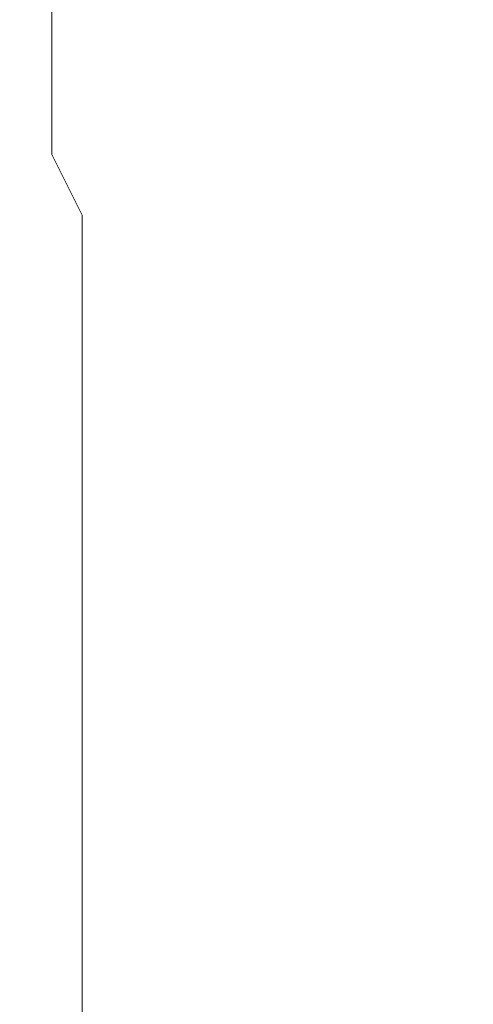
# Model space of a CAD drawing. Extents: x -136 to 74, y -204 to 74.
# Drawn here: x 22 to 36, y -13 to 17 of the extents above; entities that cross this region are included whole.
import ezdxf

# ---------------------------------------------------------------- set-up
doc = ezdxf.new("R2010")
doc.units = 0
doc.header["$LTSCALE"] = 500
doc.header["$MEASUREMENT"] = 0
doc.layers.add('CHROM', color=7, linetype='Continuous')

msp = doc.modelspace()

# ---------------------------------------------------------------- linework, layer by layer
at = {"layer": 'CHROM', "lineweight": 0}
for points, invisible_edges in [([(23.872, 11.994, 0.375), (23.872, 24.04, 0.375), (73.066, 73.236, 0.375), (73.066, 37.484, 0.375)], 11), ([(24.788, 23.661, 51.38), (24.788, 13.499, 51.38), (73.058, 38.511, 51.38), (73.058, 71.933, 51.38)], 7), ([(24.788, 11.437, 51.38), (73.058, 36.449, 51.38), (73.058, 38.511, 51.38), (24.788, 13.499, 51.38)], 15), ([(23.872, 6.884, 0.375), (23.872, 11.994, 0.375), (73.066, 37.484, 0.375), (73.066, 22.319, 0.375)], 11), ([(24.788, 11.437, 51.38), (24.788, 7.171, 51.38), (73.058, 22.317, 51.38), (73.058, 36.449, 51.38)], 15), ([(-26.127, 24.04, 0.375), (23.872, 24.04, 0.375), (23.872, 11.994, 0.375), (-26.127, 11.994, 0.375)], 15), ([(24.788, 13.499, 51.38), (24.788, 23.661, 51.38), (23.872, 23.125, 52.296), (23.872, 12.909, 52.296)], 15), ([(22.957, 23.125, 866.015), (-25.212, 23.125, 866.015), (-25.212, 12.909, 866.015), (22.957, 12.91, 866.015)], 4), ([(22.957, 23.125, 866.015), (22.957, 12.91, 866.015), (23.872, 12.91, 865.098), (23.872, 23.125, 865.098)], 15), ([(23.872, 23.125, 52.296), (23.872, 23.125, 749.725), (23.872, 12.91, 749.725), (23.872, 12.909, 52.296)], 15), ([(23.872, 23.125, 837.52), (23.872, 23.125, 865.098), (23.872, 12.91, 865.098), (23.872, 12.91, 837.52)], 15), ([(23.872, 23.125, 792.133), (23.872, 23.125, 812.079), (23.872, 12.91, 812.079), (23.872, 12.91, 792.133)], 15), ([(23.872, 23.125, 812.079), (23.872, 23.125, 837.52), (23.872, 12.91, 837.52), (23.872, 12.91, 812.079)], 15), ([(24.788, 23.125, 750.641), (24.788, 12.91, 750.641), (23.872, 12.91, 749.725), (23.872, 23.125, 749.725)], 15), ([(23.872, 23.125, 792.133), (23.872, 12.91, 792.133), (24.788, 12.91, 791.217), (24.788, 23.125, 791.217)], 15), ([(24.788, 12.91, 750.641), (24.788, 23.125, 750.641), (39.444, 23.125, 750.641), (39.444, 12.91, 750.641)], 13), ([(24.788, 23.125, 791.217), (24.788, 12.91, 791.217), (39.444, 12.91, 791.217), (39.444, 23.125, 791.217)], 7), ([(23.872, 3.746, 0.375), (23.872, 6.884, 0.375), (73.066, 22.319, 0.375), (73.066, 13.007, 0.375)], 11), ([(24.788, 7.171, 51.38), (24.788, 3.918, 51.38), (73.058, 13.006, 51.38), (73.058, 22.317, 51.38)], 15), ([(23.872, 12.909, 52.296), (23.872, 11.078, 52.296), (24.788, 11.437, 51.38), (24.788, 13.499, 51.38)], 15), ([(-25.212, 11.078, 866.015), (23.872, 11.079, 866.015), (22.957, 12.91, 866.015), (-25.212, 12.909, 866.015)], 15), ([(23.872, 11.079, 866.015), (23.872, 12.91, 865.098), (22.957, 12.91, 866.015), (23.872, 11.079, 866.015)], 11), ([(23.872, 0.608, 0.375), (23.872, 3.746, 0.375), (73.066, 13.007, 0.375), (73.066, 3.695, 0.375)], 11), ([(23.872, 12.91, 749.725), (24.788, 12.91, 750.641), (24.788, 11.079, 750.641), (23.872, 11.079, 749.725)], 15), ([(23.872, 12.91, 792.133), (23.872, 11.079, 792.133), (24.788, 11.079, 791.217), (24.788, 12.91, 791.217)], 15), ([(23.872, 11.079, 811.163), (23.872, 12.91, 812.079), (24.788, 11.994, 812.995), (24.788, 11.079, 812.079)], 15), ([(24.788, 11.994, 836.604), (23.872, 12.91, 837.52), (23.872, 11.079, 838.437), (24.788, 11.079, 837.52)], 15), ([(23.872, 11.079, 749.725), (23.872, 11.078, 52.296), (23.872, 12.909, 52.296), (23.872, 12.91, 749.725)], 15), ([(23.872, 11.079, 811.163), (23.872, 11.079, 792.133), (23.872, 12.91, 792.133), (23.872, 12.91, 812.079)], 15), ([(24.788, 11.994, 836.604), (24.788, 11.994, 812.995), (23.872, 12.91, 812.079), (23.872, 12.91, 837.52)], 15), ([(23.872, 11.079, 866.015), (23.872, 11.079, 838.437), (23.872, 12.91, 837.52), (23.872, 12.91, 865.098)], 15), ([(24.788, 3.918, 51.38), (24.788, 0.666, 51.38), (73.058, 3.695, 51.38), (73.058, 13.006, 51.38)], 15), ([(24.788, 11.079, 791.217), (39.444, 11.079, 791.217), (39.444, 12.91, 791.217), (24.788, 12.91, 791.217)], 15), ([(24.788, 12.91, 750.641), (39.444, 12.91, 750.641), (39.444, 11.079, 750.641), (24.788, 11.079, 750.641)], 15), ([(-26.127, 11.994, 0.375), (23.872, 11.994, 0.375), (23.872, 6.884, 0.375), (-26.127, 6.884, 0.375)], 15), ([(24.788, 11.994, 812.995), (24.788, 11.994, 836.604), (46.93, 11.994, 836.604), (46.93, 11.994, 812.995)], 15), ([(24.788, 11.994, 812.995), (46.93, 11.994, 812.995), (46.93, 11.079, 812.079), (24.788, 11.079, 812.079)], 15), ([(24.788, 11.079, 837.52), (46.93, 11.079, 837.52), (46.93, 11.994, 836.604), (24.788, 11.994, 836.604)], 15), ([(24.788, 7.171, 51.38), (24.788, 11.437, 51.38), (23.872, 11.078, 52.296), (23.872, 6.884, 52.296)], 15), ([(23.872, 11.079, 866.015), (-25.212, 11.078, 866.015), (-25.212, 6.884, 866.015), (23.872, 6.884, 866.015)], 5), ([(23.872, 11.079, 792.133), (23.872, 11.079, 811.163), (23.872, 6.884, 811.163), (23.872, 6.884, 792.133)], 15), ([(23.872, 11.079, 838.437), (23.872, 11.079, 866.015), (23.872, 6.884, 866.015), (23.872, 6.884, 838.437)], 15), ([(23.872, 11.078, 52.296), (23.872, 11.079, 749.725), (23.872, 6.884, 749.725), (23.872, 6.884, 52.296)], 15), ([(24.788, 11.079, 750.641), (24.788, 6.884, 750.641), (23.872, 6.884, 749.725), (23.872, 11.079, 749.725)], 15), ([(23.872, 11.079, 792.133), (23.872, 6.884, 792.133), (24.788, 6.884, 791.217), (24.788, 11.079, 791.217)], 15), ([(24.788, 11.079, 812.079), (24.788, 6.884, 812.079), (23.872, 6.884, 811.163), (23.872, 11.079, 811.163)], 15), ([(23.872, 11.079, 838.437), (23.872, 6.884, 838.437), (24.788, 6.884, 837.52), (24.788, 11.079, 837.52)], 15), ([(24.788, 6.884, 750.641), (24.788, 11.079, 750.641), (39.444, 11.079, 750.641), (39.444, 6.884, 750.641)], 15), ([(24.788, 6.884, 812.079), (24.788, 11.079, 812.079), (46.93, 11.079, 812.079), (46.93, 6.884, 812.079)], 15), ([(24.788, 11.079, 791.217), (24.788, 6.884, 791.217), (39.444, 6.884, 791.217), (39.444, 11.079, 791.217)], 15), ([(24.788, 11.079, 837.52), (24.788, 6.884, 837.52), (46.93, 6.884, 837.52), (46.93, 11.079, 837.52)], 15), ([(24.788, 3.918, 51.38), (24.788, 7.171, 51.38), (23.872, 6.884, 52.296), (23.872, 3.746, 52.296)], 15), ([(-26.127, 6.884, 0.375), (23.872, 6.884, 0.375), (23.872, 3.746, 0.375), (-26.127, 3.746, 0.375)], 15), ([(23.872, 6.884, 866.015), (-25.212, 6.884, 866.015), (-25.212, 3.746, 866.015), (23.872, 3.747, 866.015)], 13), ([(23.872, 6.884, 838.437), (23.872, 6.884, 866.015), (23.872, 3.747, 866.015), (23.872, 3.747, 838.437)], 13), ([(23.872, 6.884, 52.296), (23.872, 6.884, 749.725), (23.872, 3.747, 749.725), (23.872, 3.746, 52.296)], 15), ([(23.872, 6.884, 792.133), (23.872, 6.884, 811.163), (23.872, 3.747, 811.163), (23.872, 3.747, 792.133)], 15), ([(24.788, 6.884, 750.641), (24.788, 3.747, 750.641), (23.872, 3.747, 749.725), (23.872, 6.884, 749.725)], 15), ([(23.872, 6.884, 792.133), (23.872, 3.747, 792.133), (24.788, 3.747, 791.217), (24.788, 6.884, 791.217)], 15), ([(24.788, 6.884, 812.079), (24.788, 3.747, 812.079), (23.872, 3.747, 811.163), (23.872, 6.884, 811.163)], 15), ([(23.872, 6.884, 838.437), (23.872, 3.747, 838.437), (24.788, 3.747, 837.52), (24.788, 6.884, 837.52)], 15), ([(24.788, 3.747, 812.079), (24.788, 6.884, 812.079), (46.93, 6.884, 812.079), (46.93, 3.747, 812.079)], 15), ([(24.788, 3.747, 750.641), (24.788, 6.884, 750.641), (39.444, 6.884, 750.641), (39.444, 3.747, 750.641)], 15), ([(24.788, 6.884, 837.52), (24.788, 3.747, 837.52), (46.93, 3.747, 837.52), (46.93, 6.884, 837.52)], 15), ([(24.788, 6.884, 791.217), (24.788, 3.747, 791.217), (39.444, 3.747, 791.217), (39.444, 6.884, 791.217)], 15), ([(24.788, 0.666, 51.38), (24.788, 3.918, 51.38), (23.872, 3.746, 52.296), (23.872, 0.608, 52.296)], 15), ([(-26.127, 3.746, 0.375), (23.872, 3.746, 0.375), (23.872, 0.608, 0.375), (-26.127, 0.608, 0.375)], 15), ([(23.872, 3.747, 866.015), (-25.212, 3.746, 866.015), (-25.212, 0.608, 866.015), (23.872, 0.609, 866.015)], 5), ([(23.872, 3.746, 52.296), (23.872, 3.747, 749.725), (23.872, 0.609, 749.725), (23.872, 0.608, 52.296)], 15), ([(23.872, 3.747, 792.133), (23.872, 3.747, 811.163), (23.872, 0.609, 811.163), (23.872, 0.609, 792.133)], 15), ([(23.872, 3.747, 838.437), (23.872, 3.747, 866.015), (23.872, 0.609, 866.015), (23.872, 0.609, 838.437)], 15), ([(24.788, 3.747, 750.641), (24.788, 0.609, 750.641), (23.872, 0.609, 749.725), (23.872, 3.747, 749.725)], 15), ([(23.872, 3.747, 792.133), (23.872, 0.609, 792.133), (24.788, 0.609, 791.217), (24.788, 3.747, 791.217)], 15), ([(24.788, 3.747, 812.079), (24.788, 0.609, 812.079), (23.872, 0.609, 811.163), (23.872, 3.747, 811.163)], 15), ([(23.872, 3.747, 838.437), (23.872, 0.609, 838.437), (24.788, 0.609, 837.52), (24.788, 3.747, 837.52)], 15), ([(23.872, -2.53, 0.375), (23.872, 0.608, 0.375), (73.066, 3.695, 0.375), (73.066, -5.616, 0.375)], 11), ([(24.788, 3.747, 837.52), (24.788, 0.609, 837.52), (46.93, 0.609, 837.52), (46.93, 3.747, 837.52)], 15), ([(24.788, 0.609, 812.079), (24.788, 3.747, 812.079), (46.93, 3.747, 812.079), (46.93, 0.609, 812.079)], 15), ([(24.788, 0.609, 750.641), (24.788, 3.747, 750.641), (39.444, 3.747, 750.641), (39.444, 0.609, 750.641)], 15), ([(24.788, 3.747, 791.217), (24.788, 0.609, 791.217), (39.444, 0.609, 791.217), (39.444, 3.747, 791.217)], 15), ([(24.788, 0.666, 51.38), (24.788, -2.587, 51.38), (73.058, -5.616, 51.38), (73.058, 3.695, 51.38)], 15), ([(-26.127, 0.608, 0.375), (23.872, 0.608, 0.375), (23.872, -2.53, 0.375), (-26.127, -2.53, 0.375)], 15), ([(23.872, 0.609, 866.015), (-25.212, 0.608, 866.015), (-25.212, -2.53, 866.015), (23.872, -2.529, 866.015)], 5), ([(24.788, -2.587, 51.38), (24.788, 0.666, 51.38), (23.872, 0.608, 52.296), (23.872, -2.53, 52.296)], 15), ([(23.872, 0.608, 52.296), (23.872, 0.609, 749.725), (23.872, -2.529, 749.725), (23.872, -2.53, 52.296)], 15), ([(23.872, 0.609, 792.133), (23.872, 0.609, 811.163), (23.872, -2.529, 811.163), (23.872, -2.529, 792.133)], 15), ([(23.872, 0.609, 838.437), (23.872, 0.609, 866.015), (23.872, -2.529, 866.015), (23.872, -2.529, 838.437)], 15), ([(24.788, 0.609, 750.641), (24.788, -2.529, 750.641), (23.872, -2.529, 749.725), (23.872, 0.609, 749.725)], 15), ([(23.872, 0.609, 792.133), (23.872, -2.529, 792.133), (24.788, -2.529, 791.217), (24.788, 0.609, 791.217)], 15), ([(24.788, 0.609, 812.079), (24.788, -2.529, 812.079), (23.872, -2.529, 811.163), (23.872, 0.609, 811.163)], 15), ([(23.872, 0.609, 838.437), (23.872, -2.529, 838.437), (24.788, -2.529, 837.52), (24.788, 0.609, 837.52)], 15), ([(24.788, -2.529, 750.641), (24.788, 0.609, 750.641), (39.444, 0.609, 750.641), (39.444, -2.529, 750.641)], 15), ([(24.788, 0.609, 837.52), (24.788, -2.529, 837.52), (46.93, -2.529, 837.52), (46.93, 0.609, 837.52)], 15), ([(24.788, 0.609, 791.217), (24.788, -2.529, 791.217), (39.444, -2.529, 791.217), (39.444, 0.609, 791.217)], 15), ([(24.788, -2.529, 812.079), (24.788, 0.609, 812.079), (46.93, 0.609, 812.079), (46.93, -2.529, 812.079)], 15), ([(-26.127, -2.53, 0.375), (23.872, -2.53, 0.375), (23.872, -5.667, 0.375), (-26.127, -5.667, 0.375)], 15), ([(23.872, -2.529, 866.015), (-25.212, -2.53, 866.015), (-25.212, -5.667, 866.015), (23.872, -5.666, 866.015)], 5), ([(23.872, -2.529, 792.133), (23.872, -2.529, 811.163), (23.872, -5.666, 811.163), (23.872, -5.666, 792.133)], 15), ([(23.872, -2.53, 52.296), (23.872, -2.529, 749.725), (23.872, -5.666, 749.725), (23.872, -5.667, 52.296)], 15), ([(23.872, -2.529, 838.437), (23.872, -2.529, 866.015), (23.872, -5.666, 866.015), (23.872, -5.666, 838.437)], 15), ([(24.788, -2.529, 750.641), (24.788, -5.666, 750.641), (23.872, -5.666, 749.725), (23.872, -2.529, 749.725)], 15), ([(23.872, -2.529, 792.133), (23.872, -5.666, 792.133), (24.788, -5.666, 791.217), (24.788, -2.529, 791.217)], 15), ([(24.788, -2.529, 812.079), (24.788, -5.666, 812.079), (23.872, -5.666, 811.163), (23.872, -2.529, 811.163)], 15), ([(23.872, -2.529, 838.437), (23.872, -5.666, 838.437), (24.788, -5.666, 837.52), (24.788, -2.529, 837.52)], 15), ([(23.872, -5.667, 0.375), (23.872, -2.53, 0.375), (73.066, -5.616, 0.375), (73.066, -14.928, 0.375)], 11), ([(24.788, -5.84, 51.38), (24.788, -2.587, 51.38), (23.872, -2.53, 52.296), (23.872, -5.667, 52.296)], 15), ([(24.788, -5.666, 750.641), (24.788, -2.529, 750.641), (39.444, -2.529, 750.641), (39.444, -5.666, 750.641)], 15), ([(24.788, -2.529, 837.52), (24.788, -5.666, 837.52), (46.93, -5.666, 837.52), (46.93, -2.529, 837.52)], 15), ([(24.788, -2.529, 791.217), (24.788, -5.666, 791.217), (39.444, -5.666, 791.217), (39.444, -2.529, 791.217)], 15), ([(24.788, -5.666, 812.079), (24.788, -2.529, 812.079), (46.93, -2.529, 812.079), (46.93, -5.666, 812.079)], 15), ([(24.788, -2.587, 51.38), (24.788, -5.84, 51.38), (73.058, -14.927, 51.38), (73.058, -5.616, 51.38)], 15), ([(-26.127, -5.667, 0.375), (23.872, -5.667, 0.375), (23.872, -8.805, 0.375), (-26.127, -8.805, 0.375)], 15), ([(23.872, -5.666, 866.015), (-25.212, -5.667, 866.015), (-25.212, -8.805, 866.015), (23.872, -8.804, 866.015)], 5), ([(23.872, -5.667, 52.296), (23.872, -5.666, 749.725), (23.872, -8.804, 749.725), (23.872, -8.805, 52.296)], 15), ([(23.872, -5.666, 792.133), (23.872, -5.666, 811.163), (23.872, -8.804, 811.163), (23.872, -8.804, 792.133)], 15), ([(23.872, -5.666, 838.437), (23.872, -5.666, 866.015), (23.872, -8.804, 866.015), (23.872, -8.804, 838.437)], 15), ([(24.788, -5.666, 750.641), (24.788, -8.804, 750.641), (23.872, -8.804, 749.725), (23.872, -5.666, 749.725)], 15), ([(23.872, -5.666, 792.133), (23.872, -8.804, 792.133), (24.788, -8.804, 791.217), (24.788, -5.666, 791.217)], 15), ([(24.788, -5.666, 812.079), (24.788, -8.804, 812.079), (23.872, -8.804, 811.163), (23.872, -5.666, 811.163)], 15), ([(23.872, -5.666, 838.437), (23.872, -8.804, 838.437), (24.788, -8.804, 837.52), (24.788, -5.666, 837.52)], 15), ([(23.872, -8.805, 0.375), (23.872, -5.667, 0.375), (73.066, -14.928, 0.375), (73.066, -24.24, 0.375)], 11), ([(24.788, -9.092, 51.38), (24.788, -5.84, 51.38), (23.872, -5.667, 52.296), (23.872, -8.805, 52.296)], 15), ([(24.788, -8.804, 812.079), (24.788, -5.666, 812.079), (46.93, -5.666, 812.079), (46.93, -8.804, 812.079)], 15), ([(24.788, -5.666, 791.217), (24.788, -8.804, 791.217), (39.444, -8.804, 791.217), (39.444, -5.666, 791.217)], 15), ([(24.788, -5.666, 837.52), (24.788, -8.804, 837.52), (46.93, -8.804, 837.52), (46.93, -5.666, 837.52)], 15), ([(24.788, -8.804, 750.641), (24.788, -5.666, 750.641), (39.444, -5.666, 750.641), (39.444, -8.804, 750.641)], 15), ([(24.788, -5.84, 51.38), (24.788, -9.092, 51.38), (73.058, -24.238, 51.38), (73.058, -14.927, 51.38)], 15), ([(-26.127, -8.805, 0.375), (23.872, -8.805, 0.375), (23.872, -13.913, 0.375), (-26.127, -13.913, 0.375)], 15), ([(23.872, -8.804, 866.015), (-25.212, -8.805, 866.015), (-25.212, -12.998, 866.015), (23.872, -12.997, 866.015)], 13), ([(23.872, -8.805, 52.296), (23.872, -8.804, 749.725), (23.872, -12.997, 749.725), (23.872, -12.998, 52.296)], 15), ([(23.872, -8.804, 838.437), (23.872, -8.804, 866.015), (23.872, -12.997, 866.015), (23.872, -12.997, 838.437)], 13), ([(23.872, -8.804, 792.133), (23.872, -8.804, 811.163), (23.872, -12.997, 811.163), (23.872, -12.997, 792.133)], 15), ([(24.788, -8.804, 750.641), (24.788, -12.997, 750.641), (23.872, -12.997, 749.725), (23.872, -8.804, 749.725)], 15), ([(23.872, -8.804, 792.133), (23.872, -12.997, 792.133), (24.788, -12.997, 791.217), (24.788, -8.804, 791.217)], 15), ([(24.788, -8.804, 812.079), (24.788, -12.997, 812.079), (23.872, -12.997, 811.163), (23.872, -8.804, 811.163)], 15), ([(23.872, -8.804, 838.437), (23.872, -12.997, 838.437), (24.788, -12.997, 837.52), (24.788, -8.804, 837.52)], 15), ([(23.872, -13.913, 0.375), (23.872, -8.805, 0.375), (73.066, -24.24, 0.375), (73.066, -39.403, 0.375)], 11), ([(24.788, -13.357, 51.38), (24.788, -9.092, 51.38), (23.872, -8.805, 52.296), (23.872, -12.998, 52.296)], 15), ([(24.788, -12.997, 750.641), (24.788, -8.804, 750.641), (39.444, -8.804, 750.641), (39.444, -12.997, 750.641)], 15), ([(24.788, -8.804, 791.217), (24.788, -12.997, 791.217), (39.444, -12.997, 791.217), (39.444, -8.804, 791.217)], 15), ([(24.788, -12.997, 812.079), (24.788, -8.804, 812.079), (46.93, -8.804, 812.079), (46.93, -12.997, 812.079)], 15), ([(24.788, -8.804, 837.52), (24.788, -12.997, 837.52), (46.93, -12.997, 837.52), (46.93, -8.804, 837.52)], 15), ([(24.788, -9.092, 51.38), (24.788, -13.357, 51.38), (73.058, -38.368, 51.38), (73.058, -24.238, 51.38)], 15)]:
    msp.add_3dface(points, dxfattribs=dict(at, invisible_edges=invisible_edges))

doc.saveas('drawing.dxf')
